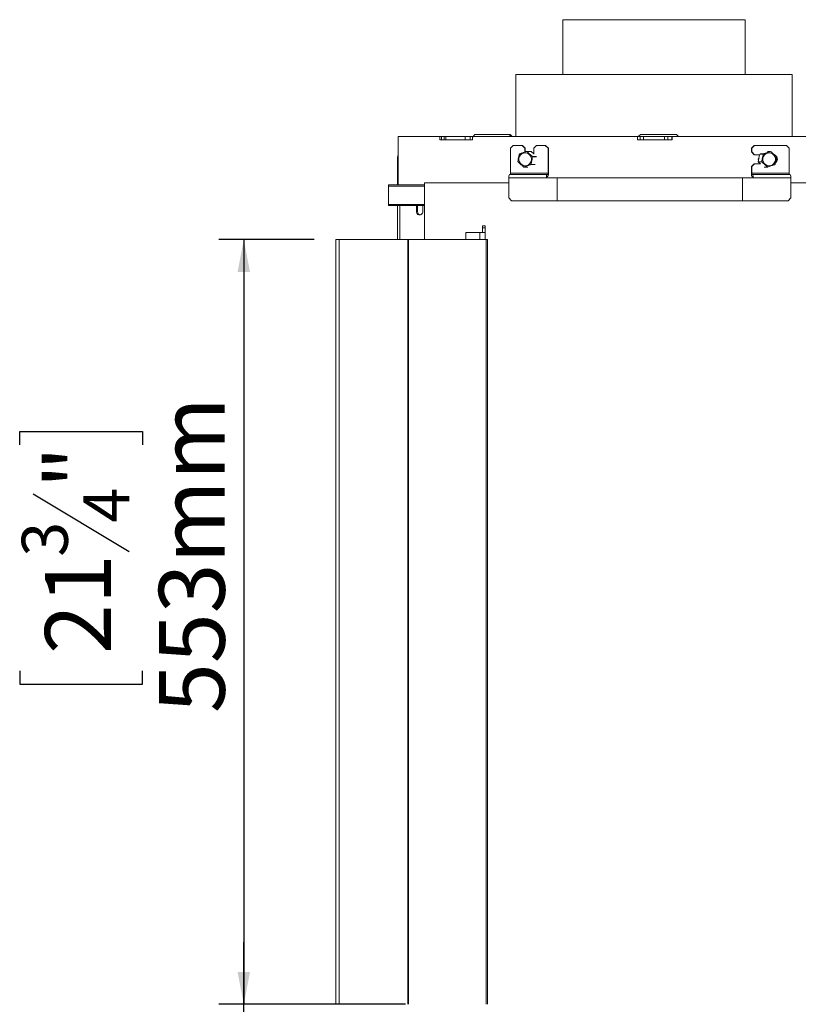
# Model space of a CAD drawing. Units: millimetres. Extents: x 6 to 289, y 6 to 211.
# Drawn here: x 184 to 216, y 125 to 164 of the extents above; entities that cross this region are included whole.
import ezdxf

# ---------------------------------------------------------------- set-up
doc = ezdxf.new("R2010")
doc.units = ezdxf.units.MM
doc.layers.add('FORMAT', color=7, linetype='Continuous')
doc.styles.add('SLDTEXTSTYLE0', font='TXT', dxfattribs={"width": 0.75})
doc.dimstyles.new('SLDDIMSTYLE0', dxfattribs={"dimtxt": 2.645833, "dimasz": 1.3, "dimexe": 0, "dimexo": 0.0625, "dimgap": 0.661458, "dimtad": 1, "dimdec": 6, "dimlfac": 18, "dimrnd": 1e-09, "dimzin": 12, "dimdsep": 46, "dimtxsty": 'SLDTEXTSTYLE0', "dimsah": 1, "dimcen": 0.09, "dimadec": 0, "dimazin": 3, "dimtfac": 1, "dimtdec": 0, "dimtofl": 0, "dimtmove": 0, "dimatfit": 3, "dimfxl": 0, "dimfrac": 2, "dimtolj": 1, "dimtzin": 12, "dimarcsym": 0})
doc.dimstyles.new('SLDDIMSTYLE1', dxfattribs={"dimtxt": 2.645833, "dimasz": 1.3, "dimexe": 0, "dimexo": 0.0625, "dimgap": 0.661458, "dimtad": 1, "dimdec": 6, "dimlfac": 18, "dimrnd": 1e-09, "dimzin": 12, "dimdsep": 46, "dimtxsty": 'SLDTEXTSTYLE0', "dimsah": 1, "dimcen": 0.09, "dimadec": 0, "dimazin": 3, "dimtfac": 1, "dimtdec": 0, "dimtmove": 0, "dimatfit": 0, "dimfxl": 0, "dimfrac": 2, "dimtolj": 1, "dimtzin": 12, "dimarcsym": 0})

# ---------------------------------------------------------------- blocks, each defined once
blk = doc.blocks.new('_D_4')
at = {"layer": 'FORMAT'}
for p, q in [((193.363, 124.645), (193.363, 127.145)), ((199.856, 124.645), (192.363, 124.645)), ((193.363, 107.895), (193.363, 124.645)), ((184.36, 120.313), (184.36, 120.849)), ((184.36, 120.849), (189.299, 120.849)), ((189.299, 120.849), (189.299, 120.313)), ((184.905, 118.336), (188.753, 116.027)), ((184.36, 111.232), (184.36, 110.696)), ((189.299, 110.696), (189.299, 111.232)), ((184.36, 110.696), (189.299, 110.696)), ((202.899, 107.895), (192.363, 107.895)), ((193.363, 107.895), (193.363, 105.395))]:
    blk.add_line(p, q, dxfattribs=at)
for points in [[(193.363, 124.645), (193.613, 125.945), (193.113, 125.945)], [(193.363, 107.895), (193.113, 106.595), (193.613, 106.595)]]:
    blk.add_solid(points, dxfattribs=at)
at = {"layer": 'FORMAT', "attachment_point": 1, "rotation": 90, "style": 'SLDTEXTSTYLE0'}
for s, insert, char_height in [('302mm', (189.952, 109.533), 2.6458), ('"', (185.377, 118.55), 2.646), ('8', (186.911, 117.181), 1.852), ('7', (184.442, 115.813), 1.852), ('11', (185.377, 111.903), 2.6458)]:
    blk.add_mtext(s, dxfattribs=dict(at, insert=insert, char_height=char_height))
blk = doc.blocks.new('_D_6')
at = {"layer": 'FORMAT'}
for p, q in [((196.192, 155.367), (192.363, 155.367)), ((193.363, 155.367), (193.363, 124.645)), ((184.36, 147.127), (184.36, 147.663)), ((184.36, 147.663), (189.299, 147.663)), ((189.299, 147.663), (189.299, 147.127)), ((184.905, 145.149), (188.753, 142.84)), ((184.36, 138.046), (184.36, 137.509)), ((189.299, 137.509), (189.299, 138.046)), ((184.36, 137.509), (189.299, 137.509)), ((196.192, 124.645), (192.363, 124.645))]:
    blk.add_line(p, q, dxfattribs=at)
for points in [[(193.363, 155.367), (193.113, 154.067), (193.613, 154.067)], [(193.363, 124.645), (193.613, 125.945), (193.113, 125.945)]]:
    blk.add_solid(points, dxfattribs=at)
at = {"layer": 'FORMAT', "attachment_point": 1, "rotation": 90, "style": 'SLDTEXTSTYLE0'}
for s, insert, char_height in [('553mm', (189.952, 136.346), 2.6458), ('"', (185.377, 145.363), 2.646), ('4', (186.911, 143.995), 1.852), ('3', (184.442, 142.626), 1.852), ('21', (185.377, 138.716), 2.6458)]:
    blk.add_mtext(s, dxfattribs=dict(at, insert=insert, char_height=char_height))

msp = doc.modelspace()

# ---------------------------------------------------------------- linework, layer by layer
at = {"color": 7, "linetype": 'Continuous', "lineweight": 15}
for p, q in [((206.17661918, 164.20063602), (206.17661918, 161.99508046)), ((206.17661918, 164.20063602), (213.50995251, 164.20063602)), ((213.50995251, 161.99508046), (213.50995251, 164.20063602)), ((204.28773029, 161.99508046), (204.28773029, 159.50896935)), ((204.28773029, 161.99508046), (215.3988414, 161.99508046)), ((215.3988414, 159.50896935), (215.3988414, 161.99508046)), ((201.24481212, 159.50896935), (199.56550807, 159.50896935)), ((199.56550807, 157.56452491), (199.56550807, 159.50896935)), ((201.24481212, 159.37008046), (201.24481212, 159.50896935)), ((201.30630299, 159.50896935), (201.24481212, 159.50896935)), ((201.30630299, 159.50896935), (201.30630299, 159.37008046)), ((201.40954967, 159.50896935), (201.30630299, 159.50896935)), ((201.40954967, 159.50896935), (201.40954967, 159.37008046)), ((201.47730078, 159.50896935), (201.40954967, 159.50896935)), ((201.47730078, 159.50896935), (201.47730078, 159.37008046)), ((202.26037796, 159.50896935), (201.47730078, 159.50896935)), ((202.26037796, 159.50896935), (202.26037796, 159.37008046)), ((202.45365258, 159.50896935), (202.26037796, 159.50896935)), ((202.45365258, 159.50896935), (202.45365258, 159.37008046)), ((202.55495076, 159.50896935), (202.45365258, 159.50896935)), ((202.55495076, 159.50896935), (202.55495076, 159.37008046)), ((209.17529998, 159.50896935), (202.55495076, 159.50896935)), ((202.65148867, 159.59230268), (202.56550807, 159.50014461)), ((204.01872258, 159.59230268), (202.65148867, 159.59230268)), ((204.0986589, 159.50896935), (204.01872258, 159.59230268)), ((204.05991468, 159.59230268), (204.01872258, 159.59230268)), ((204.13928568, 159.50896935), (204.05991468, 159.59230268)), ((204.07054226, 159.59230268), (204.14992716, 159.50896935)), ((209.17529998, 159.37008046), (209.17529998, 159.50896935)), ((209.180077, 159.50896935), (209.17529998, 159.50896935)), ((209.28773029, 159.50896935), (209.17529998, 159.50896935)), ((209.180077, 159.50896935), (209.180077, 159.37008046)), ((209.29506527, 159.59230268), (209.21147589, 159.50896935)), ((209.28773029, 159.50896935), (209.28773029, 159.37008046)), ((209.42661918, 159.50896935), (209.28773029, 159.50896935)), ((210.74424793, 159.59230268), (209.29506527, 159.59230268)), ((209.42661918, 159.50896935), (209.42661918, 159.37008046)), ((210.25995251, 159.50896935), (209.42661918, 159.50896935)), ((210.25995251, 159.50896935), (210.25995251, 159.37008046)), ((210.3988414, 159.50896935), (210.25995251, 159.50896935)), ((210.3988414, 159.50896935), (210.3988414, 159.37008046)), ((210.56896411, 159.50896935), (210.3988414, 159.50896935)), ((210.56377452, 159.37008046), (210.56377452, 159.50896935)), ((210.56377452, 159.50896935), (210.56896411, 159.50896935)), ((210.56896411, 159.50896935), (210.56896411, 159.37008046)), ((217.18642173, 159.50896935), (210.56896411, 159.50896935)), ((210.82777759, 159.50896935), (210.74424793, 159.59230268)), ((201.47730078, 159.37008046), (201.24481212, 159.37008046)), ((201.47730078, 159.37008046), (201.47210077, 159.37008046)), ((202.26037796, 159.37008046), (201.47730078, 159.37008046)), ((202.2752121, 159.37008046), (202.26037796, 159.37008046)), ((202.55495076, 159.37008046), (202.2752121, 159.37008046)), ((204.18722843, 159.15173921), (204.07761415, 159.0406281)), ((204.07761415, 159.0406281), (204.07761415, 158.0406281)), ((204.18722843, 159.15173921), (204.54347485, 159.15173921)), ((204.65308913, 159.0406281), (204.54347485, 159.15173921)), ((204.54347485, 159.15173921), (204.55710729, 159.15173921)), ((204.55710729, 159.15173921), (204.66672157, 159.0406281)), ((204.65308913, 159.0406281), (204.65308913, 158.88331261)), ((204.66672157, 159.0406281), (204.65308913, 159.0406281)), ((204.66672157, 158.8879873), (204.66672157, 159.0406281)), ((205.11894982, 159.15173921), (205.00933554, 159.0406281)), ((205.00933554, 158.80225954), (205.00933554, 159.0406281)), ((205.11894982, 159.15173921), (205.47519624, 159.15173921)), ((205.58481052, 159.0406281), (205.47519624, 159.15173921)), ((205.47519624, 159.15173921), (205.48882868, 159.15173921)), ((205.48882868, 159.15173921), (205.59844296, 159.0406281)), ((205.58481052, 159.0406281), (205.58481052, 158.0406281)), ((205.59844296, 159.0406281), (205.58481052, 159.0406281)), ((205.59844296, 159.0406281), (205.59844296, 158.0406281)), ((209.41595923, 159.37008046), (209.17529998, 159.37008046)), ((209.42661918, 159.37008046), (209.41595923, 159.37008046)), ((210.25995251, 159.37008046), (209.42661918, 159.37008046)), ((210.27061246, 159.37008046), (210.25995251, 159.37008046)), ((210.56896411, 159.37008046), (210.27061246, 159.37008046)), ((213.75543691, 159.0406281), (213.86530316, 159.15173921)), ((213.76787619, 159.0406281), (213.75543691, 159.0406281)), ((213.75543691, 158.88785032), (213.75543691, 159.0406281)), ((213.87774244, 159.15173921), (213.76787619, 159.0406281)), ((213.76787619, 158.88785032), (213.76787619, 159.0406281)), ((213.86530316, 159.15173921), (213.87774244, 159.15173921)), ((213.87774244, 159.15173921), (215.16867089, 159.15173921)), ((215.27853714, 159.0406281), (215.16867089, 159.15173921)), ((215.27853714, 159.0406281), (215.27853714, 158.0406281)), ((199.53773029, 157.56452491), (199.53773029, 158.66174713)), ((204.4379167, 158.80773172), (204.43771309, 158.80767577)), ((204.72789332, 158.90860267), (204.72790721, 158.90862269)), ((204.90010616, 158.9088965), (204.7296298, 158.9088965)), ((204.90367633, 158.90751575), (204.73319997, 158.90751575)), ((205.00933554, 158.81236136), (204.90382581, 158.90746748)), ((204.96995567, 158.84785824), (204.99348911, 158.84785824)), ((204.99348911, 158.84785824), (205.00933554, 158.81991594)), ((213.75543691, 158.88785032), (213.76787619, 158.88785032)), ((213.86530316, 158.77673921), (213.75543691, 158.88785032)), ((213.76787619, 158.88785032), (213.87774244, 158.77673921)), ((213.87774244, 158.77673921), (213.86530316, 158.77673921)), ((214.09404209, 158.77673921), (213.87774244, 158.77673921)), ((214.02963565, 158.59508047), (214.06124518, 158.65056824)), ((214.08600688, 158.77673921), (214.03076894, 158.49527941)), ((214.52484284, 158.9088965), (214.39923962, 158.9088965)), ((214.52844859, 158.90751575), (214.52840936, 158.90760053)), ((214.76081669, 158.70012624), (214.76104895, 158.69996813)), ((204.60982803, 158.28126445), (204.76560925, 158.28126445)), ((213.75543691, 158.30451699), (213.86530316, 158.4156281)), ((213.75543691, 158.0406281), (213.75543691, 158.30451699)), ((213.76787619, 158.30451699), (213.75543691, 158.30451699)), ((213.87774244, 158.4156281), (213.76787619, 158.30451699)), ((213.76787619, 158.0406281), (213.76787619, 158.30451699)), ((213.86530316, 158.4156281), (213.87774244, 158.4156281)), ((213.87774244, 158.4156281), (214.12409793, 158.4156281)), ((214.04504631, 158.56802839), (214.02963564, 158.59508046)), ((214.03086097, 158.49529644), (214.16611978, 158.49529644)), ((214.03252123, 158.49006469), (214.11592318, 158.4156281)), ((214.16787356, 158.4900347), (214.03261475, 158.4900347)), ((214.03329717, 158.60720691), (214.03314078, 158.5852853)), ((214.27756282, 158.28126445), (214.40384742, 158.28126445)), ((214.40557555, 158.28154006), (214.4056012, 158.28155827)), ((214.69861091, 158.38246956), (214.69846701, 158.38242922)), ((204.0139961, 157.84618366), (204.0139961, 157.0406281)), ((204.0139961, 157.84618366), (205.52119247, 157.84618366)), ((204.03671683, 157.98507254), (205.5439132, 157.98507254)), ((204.07761415, 158.0406281), (205.58481052, 158.0406281)), ((205.52119247, 157.84618366), (205.95349623, 157.84618366)), ((205.5439132, 157.98507254), (205.5439132, 157.90173921)), ((205.57572223, 157.98507254), (205.5439132, 157.98507254)), ((205.57572223, 157.90173921), (205.5439132, 157.90173921)), ((205.95349623, 156.92951699), (205.95349623, 157.84618366)), ((213.3926287, 157.84618366), (205.95349623, 157.84618366)), ((213.3926287, 156.92951699), (213.3926287, 157.84618366)), ((213.3926287, 157.84618366), (213.82592619, 157.84618366)), ((213.76787619, 158.0406281), (215.27853714, 158.0406281)), ((213.80519405, 157.98507254), (213.77616905, 157.98507254)), ((213.80519405, 157.90173921), (213.77616905, 157.90173921)), ((213.80519405, 157.98507254), (215.315855, 157.98507254)), ((213.82592619, 157.84618366), (215.33658714, 157.84618366)), ((215.33658714, 157.84618366), (215.33658714, 157.0406281)), ((200.61768975, 157.56452491), (199.1717407, 157.56452491)), ((199.17594067, 157.51452491), (199.17594067, 156.78119157)), ((200.61768975, 157.64092433), (200.61768975, 155.36730268)), ((200.61768975, 157.64092433), (204.0139961, 157.64092433)), ((215.33658714, 157.64092433), (221.6488414, 157.64092433)), ((204.0139961, 157.0406281), (204.12361038, 156.92951699)), ((215.22672089, 156.92951699), (215.33658714, 157.0406281)), ((199.17594956, 156.73119157), (200.61768975, 156.73119157)), ((199.53773029, 155.36730268), (199.53773029, 156.73119157)), ((200.30017018, 156.73119157), (200.30017018, 156.49115209)), ((200.34536314, 156.73119157), (200.34536314, 156.49115209)), ((200.55393281, 156.49115209), (200.55393281, 156.73119157)), ((204.12361038, 156.92951699), (205.95349623, 156.92951699)), ((205.95349623, 156.92951699), (213.3926287, 156.92951699)), ((213.3926287, 156.92951699), (215.22672089, 156.92951699)), ((200.34536314, 156.49115209), (200.30017018, 156.49115209)), ((202.95439695, 155.92285824), (203.06550807, 155.92285824)), ((202.95439695, 155.83952491), (202.95439695, 155.92285824)), ((203.06550807, 155.92285824), (203.06550807, 155.83952491)), ((202.27733946, 155.64508046), (202.27733946, 155.36730268)), ((202.27733946, 155.64508046), (202.84471758, 155.64508046)), ((202.84471758, 155.64508046), (203.06550807, 155.64508046)), ((203.06550807, 155.83952491), (202.95439695, 155.83952491)), ((202.95439695, 155.64508046), (202.95439695, 155.83952491)), ((203.06550807, 155.64508046), (203.06550807, 155.83952491)), ((203.06550807, 155.64508046), (203.06550807, 155.36730268)), ((197.06550807, 155.36730268), (197.06550807, 124.64508046)), ((197.19241137, 155.36730268), (197.06550807, 155.36730268)), ((197.19241137, 155.36730268), (197.19241137, 124.64508046)), ((199.95789394, 155.36730268), (197.19241137, 155.36730268)), ((199.95789394, 155.36730268), (199.95789394, 124.64508046)), ((199.98358407, 155.36730268), (199.95789394, 155.36730268)), ((199.98358407, 155.36730268), (199.98358407, 124.64508046)), ((203.099347, 155.36730268), (199.98358407, 155.36730268)), ((203.099347, 155.36730268), (203.099347, 124.64508046)), ((203.15156859, 155.36730268), (203.099347, 155.36730268)), ((203.15156859, 155.36730268), (203.15156859, 124.64508046))]:
    msp.add_line(p, q, dxfattribs=at)
at = {"color": 8, "linetype": 'Continuous', "lineweight": 15}
for p, q in [((205.00933554, 158.81227489), (204.90367633, 158.90751575)), ((204.90382581, 158.90746748), (204.90367633, 158.90751575)), ((204.9632757, 158.70012624), (205.12433228, 158.70012624)), ((205.12609467, 158.6948645), (204.96501218, 158.6948645)), ((214.08609557, 158.77673921), (214.03086097, 158.49529644)), ((214.22661749, 158.80355691), (214.09933484, 158.80355691)), ((214.10296089, 158.80773172), (214.23022324, 158.80773172)), ((214.52308906, 158.90860267), (214.39747597, 158.90860267)), ((204.6115645, 158.28155827), (204.76737164, 158.28155827)), ((205.06167628, 158.38242922), (204.90154112, 158.38242922)), ((204.9051113, 158.38660403), (205.06529974, 158.38660403)), ((214.03076894, 158.49527941), (214.03086097, 158.49529644)), ((214.03261475, 158.4900347), (214.03252123, 158.49006469)), ((214.03261475, 158.4900347), (214.1159831, 158.4156281)), ((214.27393676, 158.28264519), (214.40024167, 158.28264519)), ((199.17594067, 157.51452491), (200.61768975, 157.51452491)), ((199.17594067, 156.78119157), (200.61768975, 156.78119157)), ((199.63660751, 155.36730268), (199.63660751, 156.73119157)), ((202.84471758, 155.64508046), (202.84471758, 155.36730268))]:
    msp.add_line(p, q, dxfattribs=at)
at = {"color": 7, "linetype": 'Continuous', "lineweight": 15, "flags": 128}
for points in [[(204.47522952, 158.76643791), (204.52995281, 158.81448314), (204.59564368, 158.84475368), (204.66698026, 158.85479718), (204.73818327, 158.84379997), (204.80348428, 158.81265299), (204.85759299, 158.76387958), (204.89612583, 158.70143107), (204.91596109, 158.63036666), (204.91549185, 158.55644358), (204.89475612, 158.48565063), (204.85543378, 158.42372303), (204.80071049, 158.3756778), (204.73501962, 158.34540726), (204.66368304, 158.33536376), (204.59248003, 158.34636097), (204.52717902, 158.37750795), (204.47307031, 158.42628136), (204.43453747, 158.48872987), (204.41470221, 158.55979428), (204.41517145, 158.63371736), (204.43590718, 158.70451031), (204.47522952, 158.76643791)], [(204.43434653, 158.80355691), (204.43426714, 158.80374928), (204.43427244, 158.80385267)], [(214.27583777, 158.76643791), (214.33110629, 158.81448314), (214.39745168, 158.84475368), (214.46949902, 158.85479718), (214.54141147, 158.84379997), (214.60736312, 158.81265299), (214.66201094, 158.76387958), (214.7009277, 158.70143107), (214.72096059, 158.63036666), (214.72048668, 158.55644358), (214.69954434, 158.48565063), (214.65983021, 158.42372303), (214.60456169, 158.3756778), (214.5382163, 158.34540726), (214.46616896, 158.33536376), (214.3942565, 158.34636097), (214.32830486, 158.37750795), (214.27365704, 158.42628136), (214.23474028, 158.48872987), (214.21470738, 158.55979428), (214.2151813, 158.63371736), (214.23612364, 158.70451031), (214.27583777, 158.76643791)], [(214.76270779, 158.69514588), (214.76269302, 158.6950791), (214.76257047, 158.6948645)], [(204.37444564, 158.49529644), (204.37428717, 158.49508184), (204.37424428, 158.49493475)], [(204.37585575, 158.49024958), (204.37589356, 158.49021429), (204.37618212, 158.4900347)], [(204.60627583, 158.28254845), (204.60627304, 158.28255098), (204.60625785, 158.28264519)], [(214.702108, 158.38636405), (214.70211544, 158.38641167), (214.70207276, 158.38660403)]]:
    msp.add_lwpolyline(points, dxfattribs=at)
at = {"color": 8, "linetype": 'Continuous', "lineweight": 15, "flags": 128}
for points in [[(204.43771309, 158.80767577), (204.43756985, 158.80761133), (204.43726561, 158.8073858), (204.43701019, 158.80705974), (204.43680883, 158.80663982), (204.43666563, 158.80613462), (204.43658352, 158.80555448), (204.4365642, 158.80491126), (204.43660804, 158.80421811)], [(214.76104895, 158.69996813), (214.76107062, 158.69994665), (214.76124562, 158.69968536), (214.76133811, 158.69934771), (214.76134619, 158.6989406), (214.76126971, 158.69847237), (214.76111022, 158.69795258), (214.76087099, 158.69739186), (214.76055692, 158.69680169)], [(214.76055692, 158.69680169), (214.76114568, 158.69656775), (214.76165397, 158.69632122), (214.7620714, 158.69606712), (214.76238943, 158.69581065), (214.76260156, 158.69555706), (214.76270345, 158.69531154), (214.76270779, 158.69514588)], [(204.37620224, 158.49335925), (204.37590902, 158.49276908), (204.3756944, 158.49220837), (204.37556277, 158.49168858), (204.37551681, 158.49122034), (204.37555747, 158.49081323), (204.37568391, 158.49047558), (204.37585575, 158.49024958)], [(214.69954926, 158.38594283), (214.69961148, 158.38524968), (214.69961443, 158.38460646), (214.69955805, 158.38402632), (214.69944349, 158.38352113), (214.6992731, 158.3831012), (214.69905035, 158.38277514), (214.69877981, 158.38254961), (214.69861091, 158.38246956)], [(214.69954926, 158.38594283), (214.70017622, 158.38590355), (214.70073236, 158.38590083), (214.70120631, 158.38593472), (214.70158838, 158.38600452), (214.70187074, 158.38610881), (214.70204764, 158.38624546), (214.702108, 158.38636405)]]:
    msp.add_lwpolyline(points, dxfattribs=at)
at = {"color": 7, "linetype": 'Continuous', "lineweight": 15}
for centre, radius, start, end in [((204.43965318, 158.80246998), 0.00555556, 110.43938441, 165.588587943), ((204.7296298, 158.90334094), 0.00555556, 90, 108.063124698), ((204.73269709, 158.90254004), 0.00500106, 84.228839315, 137.178700985), ((204.90010616, 158.90334094), 0.00555556, 47.968604177, 90), ((204.94986682, 158.70671599), 0.01494065, 318.426605099, 333.828350277), ((204.95920078, 158.68799314), 0.00899934, 49.77738379, 78.181082002), ((204.95947808, 158.69595554), 0.00564062, 348.847255155, 47.680598942), ((214.23204501, 158.80251374), 0.00552686, 109.245757007, 169.120425447), ((214.22965971, 158.79804403), 0.00629658, 78.679693468, 118.891636843), ((214.24017847, 158.80781584), 0.00995558, 180.484142241, 201.184850051), ((214.52246003, 158.90467689), 0.00397586, 18.513369223, 80.896823287), ((214.52484284, 158.90334094), 0.00555556, 50.060842967, 90), ((214.61657861, 158.59616896), 0.1814557, 303.868855949, 58.918631235), ((214.6038883, 158.59617577), 0.18164689, 309.112524919, 28.720648163), ((214.75721094, 158.69595143), 0.00555556, 351.662769311, 46.303242868), ((204.3797523, 158.49420951), 0.00555556, 172.499045611, 225.462274087), ((204.60982803, 158.28682), 0.00555556, 230.253314607, 270), ((204.61207752, 158.28563798), 0.00411184, 200.148860415, 262.832719829), ((204.90189738, 158.39288545), 0.00705588, 259.720166791, 297.096793643), ((204.88171386, 158.37920694), 0.02008739, 9.230876647, 19.592554923), ((204.89969556, 158.38762145), 0.00551047, 289.567525212, 349.360243349), ((214.0362205, 158.49420951), 0.00555556, 168.896525695, 228.250953848), ((214.03636227, 158.49420692), 0.00560815, 168.797709449, 228.069601226), ((214.17162108, 158.49420692), 0.00560815, 168.797709451, 228.069601226), ((214.17130198, 158.50074331), 0.00751822, 226.426461899, 259.159887351), ((214.17704156, 158.48675206), 0.00973796, 137.273576161, 160.299849148), ((214.40067357, 158.28735173), 0.00472631, 264.756782495, 318.526444815), ((214.40384742, 158.28682), 0.00555556, 270, 288.123410701), ((214.69671323, 158.38769096), 0.00555556, 289.973299713, 319.183091227), ((214.69671323, 158.38769096), 0.00555556, 319.183091227, 346.181690141), ((204.24328907, 157.87997666), 0.23176979, 153.03478678, 188.383850407), ((203.98589696, 158.0271109), 0.09270792, 333.03478678, 8.383850407), ((205.75048544, 157.87997666), 0.23176979, 153.03478678, 188.383850407), ((205.6265421, 157.85970086), 0.09270792, 153.034786781, 188.383850407), ((205.36914998, 158.0068351), 0.23176979, 333.03478678, 8.383850407), ((205.49309333, 158.0271109), 0.09270792, 333.03478678, 8.383850407), ((214.00359732, 158.00667956), 0.25047175, 172.210245101, 204.769626412), ((213.86714036, 158.02704868), 0.1001887, 172.210245101, 204.769626412), ((213.57776578, 157.8801322), 0.25047175, 352.210245101, 24.769626412), ((213.71422274, 157.85976307), 0.1001887, 352.210245101, 24.769626412), ((215.37780131, 158.02704868), 0.1001887, 172.210245101, 204.769626412), ((215.08842673, 157.8801322), 0.25047175, 352.210245101, 24.769626412), ((200.4270515, 156.48190684), 0.1272177, 175.832489915, 4.167510085), ((200.48047127, 156.48612469), 0.13520163, 177.868993581, 256.821814733)]:
    msp.add_arc(centre, radius, start, end, dxfattribs=at)
at = {"color": 8, "linetype": 'Continuous', "lineweight": 15}
for centre, radius, start, end in [((204.43582256, 158.80159197), 0.0027411, 73.347955278, 124.437691829), ((204.7184405, 158.90308923), 0.0109653, 15.065305315, 30.307048087), ((204.72962047, 158.90356632), 0.00533018, 47.81288466, 89.899758096), ((204.90009683, 158.90356632), 0.00533018, 47.812884669, 89.899758086), ((214.52484331, 158.90351275), 0.00538374, 90.00497757, 109.016569112), ((214.5295874, 158.90379514), 0.00398356, 107.201008233, 147.434807329), ((204.37658354, 158.49583749), 0.0025074, 201.102066619, 261.253189806), ((204.60433992, 158.28675784), 0.00463322, 294.697834259, 326.811070179), ((204.60982728, 158.28654707), 0.00528262, 270.008138719, 289.199417391), ((214.40385323, 158.28667812), 0.00541368, 228.154967625, 269.938482904), ((214.41031486, 158.28563103), 0.00626075, 193.009884425, 220.800694662)]:
    msp.add_arc(centre, radius, start, end, dxfattribs=at)
at = {"color": 7, "linetype": 'Continuous', "lineweight": 15}
for points, knots in [([(199.53773029, 158.66174713), (199.53908004, 158.68080412), (199.54133358, 158.71262173), (199.55858806, 158.73913581), (199.56550807, 158.74976943)], [0, 0, 0, 0, 0.598944456, 1, 1, 1, 1]), ([(199.56550807, 158.68493711), (199.56521035, 158.68482961), (199.55435747, 158.68091086), (199.54244117, 158.67318087), (199.53930058, 158.66555838), (199.53773029, 158.66174713)], [0, 0, 0, 0, 0.0139069336, 0.5069534668, 1, 1, 1, 1]), ([(204.37444564, 158.49529644), (204.376556, 158.50977778), (204.38452887, 158.5644878), (204.40324011, 158.65812955), (204.4204288, 158.74724964), (204.43189457, 158.79363699), (204.43434653, 158.80355691)], [0, 0, 0, 0, 0.142959581, 0.540096603, 0.9016497701, 1, 1, 1, 1]), ([(204.43660804, 158.80421811), (204.43426483, 158.79410483), (204.4233969, 158.74719893), (204.40714724, 158.65714701), (204.38740319, 158.56291429), (204.37856142, 158.50800917), (204.37620224, 158.49335925)], [0, 0, 0, 0, 0.0992156424, 0.4601670084, 0.8559604508, 1, 1, 1, 1]), ([(204.72902893, 158.90593933), (204.71905159, 158.90247726), (204.67277622, 158.88641998), (204.58873925, 158.85592933), (204.4991284, 158.82592165), (204.44977629, 158.80878938), (204.43660804, 158.80421811)], [0, 0, 0, 0, 0.0992156424, 0.4601670084, 0.8559604508, 1, 1, 1, 1]), ([(204.4379167, 158.80773172), (204.45083547, 158.81247039), (204.49964214, 158.83037296), (204.58824458, 158.86101501), (204.67194965, 158.89017745), (204.71803745, 158.90535661), (204.72789332, 158.90860267)], [0, 0, 0, 0, 0.14295958105, 0.54009660303, 0.90164977008, 1, 1, 1, 1]), ([(204.96104401, 158.69680169), (204.94784476, 158.70760239), (204.90664234, 158.74131757), (204.84081744, 158.7997376), (204.77542522, 158.85959342), (204.74035593, 158.89462462), (204.72902893, 158.90593933)], [0, 0, 0, 0, 0.160175632, 0.4999998851, 0.8385052921, 1, 1, 1, 1]), ([(204.73319997, 158.90751575), (204.74456813, 158.89657309), (204.78001359, 158.86245431), (204.84548593, 158.80373002), (204.91021234, 158.74509328), (204.95047006, 158.71097802), (204.9632757, 158.70012624)], [0, 0, 0, 0, 0.1603612879, 0.5000000734, 0.8409541559, 1, 1, 1, 1]), ([(204.90063821, 158.38594283), (204.90188183, 158.39605611), (204.90764978, 158.44296201), (204.92409594, 158.53301393), (204.94283626, 158.62724665), (204.95720903, 158.68215177), (204.96104401, 158.69680169)], [0, 0, 0, 0, 0.0992156424, 0.4601670084, 0.8559604508, 1, 1, 1, 1]), ([(204.96501218, 158.6948645), (204.96149454, 158.68038316), (204.94820501, 158.62567314), (204.93052349, 158.53203139), (204.91307672, 158.4429113), (204.9065146, 158.39652396), (204.9051113, 158.38660403)], [0, 0, 0, 0, 0.142959581, 0.540096603, 0.9016497701, 1, 1, 1, 1]), ([(214.16611978, 158.49529644), (214.1695201, 158.50977778), (214.18236639, 158.5644878), (214.20033557, 158.65812955), (214.21792823, 158.74724964), (214.22508666, 158.79363699), (214.22661749, 158.80355691)], [0, 0, 0, 0, 0.142959581, 0.540096603, 0.9016497701, 1, 1, 1, 1]), ([(214.23089569, 158.80421811), (214.22952063, 158.79410483), (214.22314301, 158.74719893), (214.20655427, 158.65714701), (214.18751855, 158.56291429), (214.17360143, 158.50800917), (214.16988803, 158.49335925)], [0, 0, 0, 0, 0.0992156424, 0.4601670084, 0.8559604508, 1, 1, 1, 1]), ([(214.23022324, 158.80773172), (214.24453966, 158.81247039), (214.29862661, 158.83037296), (214.38718335, 158.86101501), (214.47195513, 158.89017745), (214.51408055, 158.90535661), (214.52308906, 158.90860267)], [0, 0, 0, 0, 0.142959581, 0.540096603, 0.9016497701, 1, 1, 1, 1]), ([(214.52623013, 158.90593933), (214.51714488, 158.90247726), (214.47500704, 158.88641998), (214.38995558, 158.85592933), (214.30035694, 158.82592165), (214.24552586, 158.80878938), (214.23089569, 158.80421811)], [0, 0, 0, 0, 0.0992156424, 0.4601670084, 0.8559604508, 1, 1, 1, 1]), ([(214.76055692, 158.69680169), (214.74867629, 158.70760239), (214.71159006, 158.74131757), (214.64454875, 158.7997376), (214.57906513, 158.85959342), (214.53912906, 158.89462462), (214.52623013, 158.90593933)], [0, 0, 0, 0, 0.160175632, 0.4999998851, 0.8385052921, 1, 1, 1, 1]), ([(214.52844859, 158.90751575), (214.54132135, 158.89657309), (214.58145811, 158.86245431), (214.64699807, 158.80373002), (214.7129547, 158.74509328), (214.74926628, 158.71097802), (214.76081669, 158.70012624)], [0, 0, 0, 0, 0.1603612879, 0.5000000734, 0.8409541559, 1, 1, 1, 1]), ([(214.69954926, 158.38594283), (214.70179676, 158.39605611), (214.71222078, 158.44296201), (214.72865362, 158.53301393), (214.74848572, 158.62724665), (214.75801444, 158.68215177), (214.76055692, 158.69680169)], [0, 0, 0, 0, 0.0992156424, 0.4601670084, 0.8559604508, 1, 1, 1, 1]), ([(214.76257047, 158.6948645), (214.76028672, 158.68038316), (214.75165876, 158.62567314), (214.73287258, 158.53203139), (214.71548469, 158.4429113), (214.70443561, 158.39652396), (214.70207276, 158.38660403)], [0, 0, 0, 0, 0.14295958105, 0.54009660303, 0.90164977008, 1, 1, 1, 1]), ([(204.60625785, 158.28264519), (204.59334666, 158.29358785), (204.55309009, 158.32770664), (204.48826621, 158.38643093), (204.42289067, 158.44506766), (204.38745417, 158.47918292), (204.37618212, 158.4900347)], [0, 0, 0, 0, 0.1603612879, 0.5000000734, 0.8409541559, 1, 1, 1, 1]), ([(204.37620224, 158.49335925), (204.38779325, 158.48255855), (204.42397542, 158.44884338), (204.49042199, 158.39042334), (204.555193, 158.33056752), (204.59527218, 158.29553632), (204.60821733, 158.28422161)], [0, 0, 0, 0, 0.16017563202, 0.49999988515, 0.83850529211, 1, 1, 1, 1]), ([(204.60821733, 158.28422161), (204.61709507, 158.28768369), (204.65827046, 158.30374096), (204.74250393, 158.33423161), (204.83111105, 158.3642393), (204.88599417, 158.38137156), (204.90063821, 158.38594283)], [0, 0, 0, 0, 0.0992156424, 0.4601670084, 0.8559604508, 1, 1, 1, 1]), ([(204.90154112, 158.38242922), (204.88721507, 158.37769055), (204.83309173, 158.35978799), (204.74551902, 158.32914594), (204.66155586, 158.29998349), (204.62037172, 158.28480433), (204.6115645, 158.28155827)], [0, 0, 0, 0, 0.142959581, 0.540096603, 0.9016497701, 1, 1, 1, 1]), ([(214.40024167, 158.28264519), (214.38859317, 158.29358785), (214.35227363, 158.32770664), (214.28621917, 158.38643093), (214.22077757, 158.44506766), (214.18064075, 158.47918292), (214.16787356, 158.4900347)], [0, 0, 0, 0, 0.1603612879, 0.5000000734, 0.8409541559, 1, 1, 1, 1]), ([(214.16988803, 158.49335925), (214.18304467, 158.48255855), (214.22411405, 158.44884338), (214.29066212, 158.39042334), (214.35663862, 158.33056752), (214.39259975, 158.29553632), (214.40421482, 158.28422161)], [0, 0, 0, 0, 0.160175632, 0.4999998851, 0.8385052921, 1, 1, 1, 1]), ([(214.40421482, 158.28422161), (214.41417251, 158.28768369), (214.46035676, 158.30374096), (214.54525231, 158.33423161), (214.63564733, 158.3642393), (214.68609002, 158.38137156), (214.69954926, 158.38594283)], [0, 0, 0, 0, 0.0992156424, 0.4601670084, 0.8559604508, 1, 1, 1, 1]), ([(214.69846701, 158.38242922), (214.68526716, 158.37769055), (214.63539854, 158.35978799), (214.5460248, 158.32914594), (214.46145779, 158.29998349), (214.41544172, 158.28480433), (214.4056012, 158.28155827)], [0, 0, 0, 0, 0.142959581, 0.540096603, 0.9016497701, 1, 1, 1, 1]), ([(199.17594067, 157.51452491), (199.17594067, 157.51773924), (199.17594067, 157.52595466), (199.17594067, 157.53568265), (199.17594067, 157.54654113), (199.17594067, 157.55629947), (199.17594067, 157.56337563), (199.17594067, 157.56582507), (199.17594067, 157.56347869), (199.17594067, 157.56291765)], [0, 0, 0, 0, 0.10289153707, 0.26297727882, 0.32926579836, 0.52530953061, 0.72072688499, 0.93322346441, 1, 1, 1, 1]), ([(199.17594067, 156.73134022), (199.17594067, 156.73129116), (199.17594067, 156.73021278), (199.17594067, 156.73434799), (199.17594067, 156.74426003), (199.17594067, 156.75800858), (199.17594067, 156.77066934), (199.17594067, 156.77767404), (199.17594067, 156.78119157)], [0, 0, 0, 0, 0.01203894134, 0.26463497222, 0.51626469546, 0.74772327354, 0.87331460194, 1, 1, 1, 1])]:
    msp.add_open_spline(points, degree=3, knots=knots, dxfattribs=at)

# ---------------------------------------------------------------- dimensions: what is measured, and where the dimension line sits
at = {"layer": 'FORMAT'}
for base, p1, p2, dimstyle, picture, middle in [((193.3630348308, 124.6450804624), (197.1924113697, 155.3673026847), (197.1924113697, 124.6450804624), 'SLDDIMSTYLE0', '_D_6', (193.3630348308, 142.5862546246)), ((193.36303483, 124.64508046), (203.8988414, 107.89508046), (200.85575652, 124.64508046), 'SLDDIMSTYLE1', '_D_4', (193.36303483, 115.7724946))]:
    dim = msp.add_linear_dim(base=base, p1=p1, p2=p2, angle=90, dimstyle=dimstyle, dxfattribs=at)
    dim.commit()
    dim.dimension.update_dxf_attribs({"geometry": picture, "text_midpoint": middle, "dimtype": 160})

doc.saveas('drawing.dxf')
